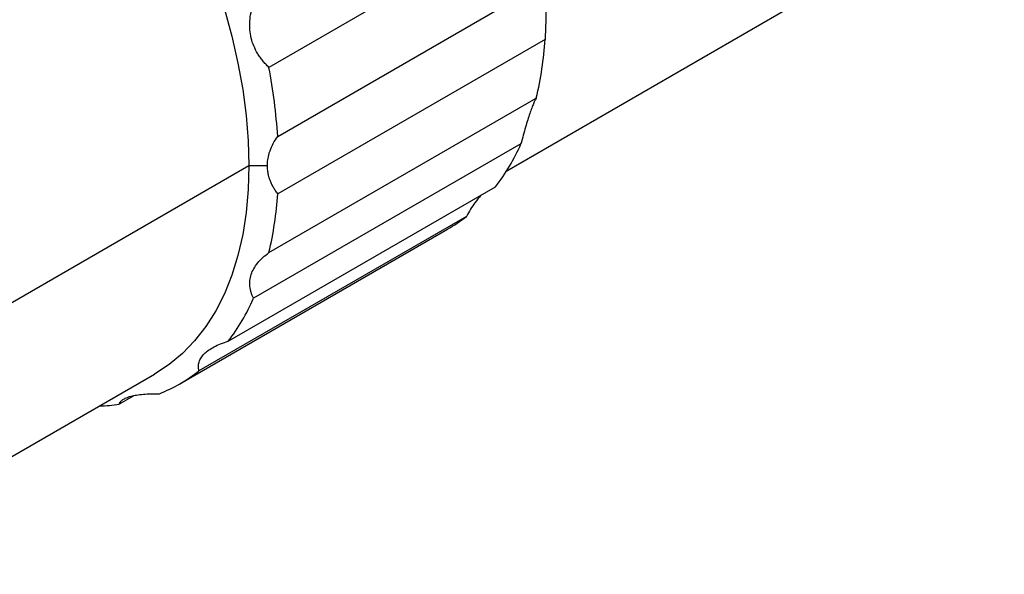
# Model space of a CAD drawing. Units: millimetres. Extents: x 0 to 297, y -2 to 208.
# Drawn here: x 64 to 90, y 29 to 44 of the extents above; entities that cross this region are included whole.
import ezdxf

# ---------------------------------------------------------------- set-up
doc = ezdxf.new("R2010")
doc.units = ezdxf.units.MM

msp = doc.modelspace()

# ---------------------------------------------------------------- linework, layer by layer
at = {"color": 7, "linetype": 'Continuous', "lineweight": 25}
for p, q in [((76.582, 40.01), (89.903, 47.7)), ((77.373, 46.906), (70.213, 42.773)), ((70.448, 40.929), (77.607, 45.062)), ((77.607, 43.525), (70.448, 39.392)), ((70.213, 37.818), (77.373, 41.951)), ((76.962, 40.727), (69.802, 36.594)), ((60.396, 34.789), (69.677, 40.146)), ((69.677, 40.146), (70.172, 40.146)), ((69.122, 35.445), (76.281, 39.578)), ((75.499, 38.786), (68.34, 34.653)), ((67.831, 34.309), (74.991, 38.442)), ((57.871, 29.209), (67.152, 34.566)), ((66.596, 33.986), (66.203, 33.76))]:
    msp.add_line(p, q, dxfattribs=at)
at = {"color": 7, "linetype": 'Continuous', "lineweight": 25, "flags": 128}
for points in [[(63.289, 53.446), (63.829, 52.946), (64.357, 52.411), (64.871, 51.846), (65.368, 51.252), (65.847, 50.632), (66.305, 49.988), (66.741, 49.323), (67.153, 48.64), (67.538, 47.942), (67.896, 47.232), (68.224, 46.513), (68.522, 45.789), (68.788, 45.061), (69.021, 44.333), (69.22, 43.609), (69.383, 42.891), (69.511, 42.183), (69.603, 41.488), (69.658, 40.808), (69.677, 40.146)], [(69.677, 40.146), (69.658, 39.506), (69.603, 38.89), (69.511, 38.3), (69.383, 37.74), (69.22, 37.211), (69.021, 36.717), (68.788, 36.258), (68.522, 35.837), (68.224, 35.456), (67.896, 35.116), (67.538, 34.819), (67.153, 34.567), (67.152, 34.566)]]:
    msp.add_lwpolyline(points, dxfattribs=at)
at = {"color": 7, "linetype": 'Continuous', "lineweight": 25}
for centre, radius, start, end in [((68.282, 44.11), 9.343, 346.6432, 356.4128), ((55.582, 39.977), 14.896, 3.6649, 10.8214), ((71.893, 42.952), 5.535, 322.4444, 336.3008), ((61.123, 39.977), 9.343, 346.6432, 356.4128), ((72.854, 42.142), 4.273, 300.005, 308.245), ((64.733, 38.819), 5.535, 322.4444, 336.3008), ((65.698, 38.005), 4.268, 291.7627, 308.2481), ((65.502, 38.883), 5.172, 271.9398, 277.7913)]:
    msp.add_arc(centre, radius, start, end, dxfattribs=at)
for points, knots in [([(70.213, 42.773), (70.184, 42.802), (70.126, 42.859), (70.048, 42.949), (69.976, 43.043), (69.891, 43.173), (69.803, 43.343), (69.732, 43.559), (69.697, 43.783), (69.697, 44.012), (69.729, 44.245), (69.778, 44.396), (69.802, 44.472)], [0, 0, 0, 0, 0.064747, 0.128401, 0.19129, 0.253755, 0.378603, 0.500066, 0.621487, 0.746377, 0.87164, 1, 1, 1, 1]), ([(77.632, 44.453), (77.632, 44.426), (77.632, 44.373), (77.631, 44.289), (77.63, 44.202), (77.628, 44.112), (77.624, 43.972), (77.618, 43.777), (77.611, 43.61), (77.607, 43.525)], [0, 0, 0, 0, 0.096809, 0.194069, 0.292217, 0.39168, 0.49287, 0.743348, 1, 1, 1, 1]), ([(77.373, 41.951), (77.367, 41.943), (77.356, 41.926), (77.337, 41.892), (77.317, 41.851), (77.288, 41.787), (77.25, 41.689), (77.199, 41.544), (77.143, 41.372), (77.085, 41.176), (77.023, 40.961), (76.982, 40.806), (76.962, 40.727)], [0, 0, 0, 0, 0.064747, 0.128401, 0.19129, 0.253755, 0.378603, 0.500066, 0.621487, 0.746377, 0.87164, 1, 1, 1, 1]), ([(70.172, 40.146), (70.172, 40.172), (70.173, 40.225), (70.182, 40.304), (70.197, 40.384), (70.217, 40.464), (70.255, 40.584), (70.324, 40.743), (70.406, 40.866), (70.448, 40.929)], [0, 0, 0, 0, 0.096809, 0.194069, 0.292217, 0.39168, 0.49287, 0.743348, 1, 1, 1, 1]), ([(70.448, 39.392), (70.426, 39.421), (70.383, 39.479), (70.329, 39.569), (70.281, 39.661), (70.238, 39.767), (70.202, 39.884), (70.176, 40.015), (70.173, 40.103), (70.172, 40.146)], [0, 0, 0, 0, 0.129453, 0.256716, 0.382445, 0.507322, 0.674904, 0.838473, 1, 1, 1, 1]), ([(75.889, 39.351), (75.835, 39.289), (75.708, 39.143), (75.575, 38.916), (75.499, 38.786)], [0, 0, 0, 0, 0.426343, 1, 1, 1, 1]), ([(69.802, 36.594), (69.789, 36.62), (69.763, 36.672), (69.735, 36.752), (69.714, 36.832), (69.697, 36.939), (69.697, 37.074), (69.732, 37.234), (69.803, 37.39), (69.909, 37.542), (70.044, 37.687), (70.157, 37.774), (70.213, 37.818)], [0, 0, 0, 0, 0.064747, 0.128401, 0.19129, 0.253755, 0.378603, 0.500066, 0.621487, 0.746377, 0.87164, 1, 1, 1, 1]), ([(68.34, 34.653), (68.335, 34.673), (68.327, 34.713), (68.324, 34.773), (68.329, 34.831), (68.347, 34.908), (68.389, 35.001), (68.473, 35.108), (68.591, 35.206), (68.741, 35.296), (68.917, 35.378), (69.053, 35.422), (69.122, 35.445)], [0, 0, 0, 0, 0.064747, 0.128401, 0.19129, 0.253755, 0.378603, 0.500066, 0.621487, 0.746377, 0.87164, 1, 1, 1, 1]), ([(66.203, 33.76), (66.207, 33.771), (66.214, 33.793), (66.235, 33.825), (66.263, 33.855), (66.31, 33.892), (66.388, 33.934), (66.512, 33.975), (66.667, 34.007), (66.849, 34.029), (67.053, 34.041), (67.204, 34.041), (67.28, 34.041)], [0, 0, 0, 0, 0.064747, 0.1284015, 0.1912901, 0.2537547, 0.3786035, 0.500066, 0.621487, 0.7463772, 0.8716404, 1, 1, 1, 1])]:
    msp.add_open_spline(points, degree=3, knots=knots, dxfattribs=at)

doc.saveas('drawing.dxf')
